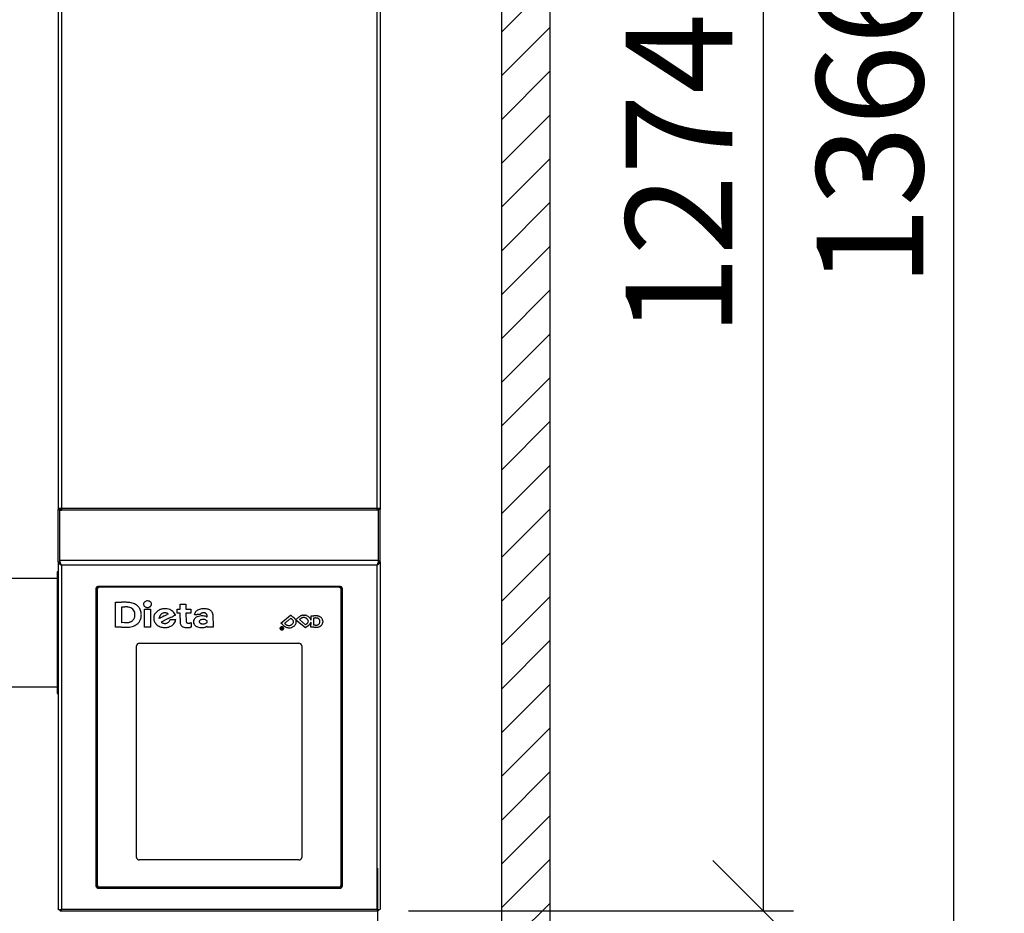
# Model space of a CAD drawing. Units: millimetres. Extents: x 0 to 210, y 0 to 297.
# Drawn here: x 80 to 112, y 143 to 172 of the extents above; entities that cross this region are included whole.
import ezdxf

# ---------------------------------------------------------------- set-up
doc = ezdxf.new("R2010")
doc.units = ezdxf.units.MM
doc.layers.add('DIMENSIONS', color=7, linetype='Continuous')
doc.layers.add('SKETCH', color=7, linetype='Continuous')
doc.styles.add('SLDTEXTSTYLE0', font='TXT', dxfattribs={"width": 0.75})
doc.dimstyles.new('SLDDIMSTYLE0', dxfattribs={"dimtxt": 3.5, "dimasz": 3.302, "dimexe": 0, "dimexo": 0.0625, "dimgap": 0.875, "dimtad": 1, "dimlfac": 25, "dimrnd": 1e-09, "dimzin": 12, "dimdsep": 46, "dimtxsty": 'SLDTEXTSTYLE0', "dimblk1": 'OBLIQUE', "dimblk2": 'OBLIQUE', "dimsah": 1, "dimcen": 0.09, "dimadec": 0, "dimazin": 3, "dimtfac": 1, "dimtofl": 0, "dimtmove": 0, "dimatfit": 3, "dimldrblk": 'OBLIQUE', "dimfxl": 0, "dimfrac": 2, "dimtolj": 1, "dimtzin": 12, "dimarcsym": 0})
doc.dimstyles.new('SLDDIMSTYLE1', dxfattribs={"dimtxt": 3.5, "dimasz": 3.302, "dimexe": 0, "dimexo": 0.0625, "dimgap": 0.875, "dimtad": 1, "dimdec": 0, "dimlfac": 25, "dimrnd": 1e-09, "dimzin": 12, "dimdsep": 46, "dimtxsty": 'SLDTEXTSTYLE0', "dimblk1": 'OBLIQUE', "dimblk2": 'OBLIQUE', "dimsah": 1, "dimcen": 0.09, "dimadec": 0, "dimazin": 3, "dimtfac": 1, "dimtdec": 0, "dimtofl": 0, "dimtmove": 0, "dimatfit": 3, "dimldrblk": 'OBLIQUE', "dimfxl": 0, "dimfrac": 2, "dimtolj": 1, "dimtzin": 12, "dimarcsym": 0})

# ---------------------------------------------------------------- blocks, each defined once
blk = doc.blocks.new('_Oblique')
at = {"color": 0, "linetype": 'ByBlock', "lineweight": -2}
blk.add_line((-0.5, -0.5), (0.5, 0.5), dxfattribs=at)
blk = doc.blocks.new('_D_10')
at = {"layer": 'DIMENSIONS'}
for p, q in [((86.853, 194.081), (105.385, 194.081)), ((104.385, 194.081), (104.385, 143.118)), ((92.75, 143.118), (105.385, 143.118))]:
    blk.add_line(p, q, dxfattribs=at)
at = {"layer": 'DIMENSIONS', "xscale": 3.302, "yscale": 3.302}
for p, rotation in [((104.385, 194.081, -44.804), 90.0000000000004), ((104.385, 143.118, -44.804), 270.0000000000004)]:
    blk.add_blockref('_Oblique', p, dxfattribs=dict(at, rotation=rotation))
at = {"layer": 'DIMENSIONS', "insert": (99.873, 161.965), "char_height": 3.5, "attachment_point": 1, "rotation": 90, "style": 'SLDTEXTSTYLE0'}
blk.add_mtext('1274', dxfattribs=at)
blk = doc.blocks.new('_D_11')
at = {"layer": 'DIMENSIONS'}
for p, q in [((86.853, 194.081), (111.646, 194.081)), ((110.646, 139.431), (110.646, 194.081)), ((63.458, 139.431), (111.646, 139.431))]:
    blk.add_line(p, q, dxfattribs=at)
at = {"layer": 'DIMENSIONS', "xscale": 3.302, "yscale": 3.302}
for p, rotation in [((110.646, 194.081, -44.804), 90.0000000000004), ((110.646, 139.431, -44.804), 270.0000000000004)]:
    blk.add_blockref('_Oblique', p, dxfattribs=dict(at, rotation=rotation))
at = {"layer": 'DIMENSIONS', "insert": (106.135, 163.578), "char_height": 3.5, "attachment_point": 1, "rotation": 90, "style": 'SLDTEXTSTYLE0'}
blk.add_mtext('1366', dxfattribs=at)
blk = doc.blocks.new('_D_15')
at = {"layer": 'DIMENSIONS'}
for p, q in [((91.733, 144.521), (91.733, 118.977)), ((75.333, 124.411), (75.333, 118.977)), ((75.333, 119.977), (91.733, 119.977))]:
    blk.add_line(p, q, dxfattribs=at)
at = {"layer": 'DIMENSIONS', "xscale": 3.302, "yscale": 3.302, "rotation": 180.0000000000004}
blk.add_blockref('_Oblique', (75.333, 119.977, -44.804), dxfattribs=at)
at = {"layer": 'DIMENSIONS', "xscale": 3.302, "yscale": 3.302}
blk.add_blockref('_Oblique', (91.733, 119.977, -44.804), dxfattribs=at)
at = {"layer": 'DIMENSIONS', "insert": (79.357, 124.489), "char_height": 3.5, "attachment_point": 1, "style": 'SLDTEXTSTYLE0'}
blk.add_mtext('410', dxfattribs=at)

msp = doc.modelspace()

# ---------------------------------------------------------------- hatches: boundary and pattern name
at = {"layer": 'SKETCH'}
h = msp.add_hatch(dxfattribs=at)
h.set_pattern_fill('ANSI31', color=256, scale=0.32, style=0)
h.paths.add_polyline_path([(31.7933, 199.6814), (31.7933, 142.30463), (33.3933, 142.30463), (33.3933, 198.0814), (95.7933, 198.0814), (95.7933, 142.30463), (97.3933, 142.30463), (97.3933, 199.6814)], flags=0)

# ---------------------------------------------------------------- linework, layer by layer
at = {"color": 7, "linetype": 'Continuous', "lineweight": 25}
for p, q in [((91.7033, 187.59447), (91.7033, 156.31173)), ((91.8133, 187.65164), (91.8133, 156.31173)), ((81.2533, 186.57746), (81.2533, 156.31173)), ((81.3633, 186.53394), (81.3633, 156.31173)), ((81.3633, 156.31173), (81.2533, 156.31173)), ((81.3033, 156.30773), (81.2533, 156.30773)), ((81.2533, 156.30773), (81.2533, 156.28427)), ((81.2533, 154.56584), (81.2533, 156.28427)), ((81.2533, 156.28427), (81.3033, 156.28427)), ((81.3033, 156.30773), (81.3033, 156.28427)), ((81.3033, 154.61551), (81.3033, 156.28427)), ((81.30613, 154.60911), (81.30613, 156.26258)), ((81.30613, 156.26258), (81.3633, 156.26258)), ((81.3333, 156.26258), (81.3333, 156.31173)), ((91.7033, 156.31173), (81.3633, 156.31173)), ((81.3633, 156.31173), (81.3633, 156.26258)), ((91.7033, 156.26258), (81.3633, 156.26258)), ((91.7033, 156.31173), (91.7033, 156.26258)), ((91.8133, 156.31173), (91.7033, 156.31173)), ((91.76047, 156.26258), (91.7033, 156.26258)), ((91.7333, 156.31173), (91.7333, 156.26258)), ((91.76047, 154.60911), (91.76047, 156.26258)), ((91.7633, 156.30773), (91.8133, 156.30773)), ((91.7633, 156.30773), (91.7633, 156.28427)), ((91.8133, 156.28427), (91.7633, 156.28427)), ((91.7633, 154.61551), (91.7633, 156.28427)), ((91.8133, 156.30773), (91.8133, 156.28427)), ((91.8133, 154.56584), (91.8133, 156.28427)), ((81.2533, 154.56584), (81.3033, 154.56584)), ((81.2533, 154.56584), (81.2533, 143.18098)), ((81.30613, 154.60911), (81.30613, 154.56815)), ((91.76047, 154.60911), (81.30613, 154.60911)), ((81.3633, 154.45591), (81.3633, 143.16472)), ((91.7033, 154.45591), (81.3633, 154.45591)), ((91.7033, 154.45591), (91.7033, 143.16472)), ((91.73692, 154.51805), (91.7369, 154.51813)), ((91.76047, 154.60911), (91.76047, 154.56815)), ((91.8133, 154.56584), (91.7633, 154.56584)), ((91.8133, 154.56584), (91.8133, 143.18098)), ((81.2533, 154.2414), (81.2133, 154.2414)), ((81.2133, 154.2414), (81.2133, 150.2414)), ((81.2133, 154.0194), (79.1333, 154.0194)), ((82.4877, 153.68067), (82.4877, 143.93997)), ((82.49333, 153.70479), (82.49341, 153.70795)), ((82.49333, 143.97326), (82.49333, 153.70479)), ((82.49333, 153.70479), (82.49377, 153.67611)), ((82.49377, 153.67611), (82.49377, 143.94458)), ((82.5129, 153.67611), (82.5129, 143.94458)), ((82.5136, 153.68477), (82.5136, 143.99047)), ((82.53333, 153.66431), (82.53333, 153.70561)), ((82.53333, 153.66431), (82.53333, 143.96555)), ((90.4789, 153.76258), (82.5877, 153.76258)), ((90.47333, 153.75767), (82.59333, 153.75767)), ((90.47333, 153.742), (82.59333, 153.742)), ((90.45333, 153.72985), (82.61333, 153.72985)), ((90.53333, 153.70561), (90.53333, 153.66431)), ((90.53333, 143.96555), (90.53333, 153.66431)), ((90.55307, 143.99047), (90.55307, 153.68477)), ((90.55377, 143.94458), (90.55377, 153.67611)), ((90.57333, 153.70479), (90.5729, 153.67611)), ((90.5729, 143.94458), (90.5729, 153.67611)), ((90.57327, 153.70776), (90.57333, 153.70479)), ((90.57333, 153.70479), (90.57333, 143.97326)), ((90.5789, 143.93997), (90.5789, 153.68067)), ((83.13333, 153.23835), (83.32944, 153.23834)), ((83.13333, 152.4192), (83.13333, 153.23835)), ((85.24889, 153.17828), (85.44444, 153.17828)), ((85.24889, 153.01627), (85.24889, 153.17828)), ((85.44444, 153.17828), (85.44444, 153.01627)), ((83.34222, 153.08757), (83.43722, 153.08678)), ((83.34222, 152.5698), (83.34222, 153.08757)), ((84.08444, 153.01627), (84.28222, 153.01627)), ((84.08444, 152.4192), (84.08444, 153.01627)), ((84.28222, 153.01627), (84.28222, 152.4192)), ((84.86391, 152.85362), (84.82544, 152.83484)), ((85.15111, 153.01627), (85.24889, 153.01627)), ((85.15111, 152.88157), (85.15111, 153.01627)), ((85.24873, 152.88157), (85.15111, 152.88157)), ((85.24948, 152.71819), (85.24873, 152.88157)), ((85.44429, 152.88157), (85.44556, 152.60215)), ((85.60444, 152.88157), (85.44429, 152.88157)), ((85.44444, 153.01627), (85.60444, 153.01627)), ((85.60444, 153.01627), (85.60444, 152.88157)), ((85.91241, 152.83788), (85.81494, 152.83788)), ((85.91814, 152.84744), (85.91241, 152.83788)), ((86.32865, 152.84243), (86.33111, 152.4192)), ((83.42833, 152.57081), (83.34222, 152.5698)), ((84.56599, 152.71019), (84.56751, 152.72943)), ((84.58244, 152.71813), (84.56599, 152.71019)), ((84.63306, 152.74239), (84.59384, 152.7236)), ((84.86052, 152.70301), (84.6266, 152.59122)), ((84.6266, 152.59122), (84.63719, 152.58349)), ((84.6796, 152.76468), (84.63306, 152.74239)), ((84.73167, 152.7896), (84.6796, 152.76468)), ((84.86052, 152.70301), (84.9504, 152.74601)), ((84.92453, 152.66131), (84.93044, 152.67678)), ((84.93044, 152.67678), (85.11577, 152.67773)), ((85.09479, 152.81537), (85.02653, 152.78255)), ((85.11577, 152.67773), (85.11436, 152.67088)), ((85.44556, 152.60215), (85.45051, 152.59213)), ((85.60272, 152.5705), (85.61561, 152.57582)), ((85.61561, 152.57582), (85.61444, 152.42566)), ((86.12278, 152.76664), (86.13556, 152.76137)), ((86.13556, 152.76137), (86.13556, 152.78923)), ((88.55425, 152.55444), (88.87798, 152.81763)), ((88.61009, 152.50789), (88.55425, 152.55444)), ((88.68227, 152.54723), (88.71207, 152.57158)), ((88.68278, 152.54556), (88.70883, 152.52459)), ((88.7841, 152.63026), (88.88611, 152.71315)), ((88.87798, 152.81763), (88.88007, 152.81762)), ((88.88007, 152.81762), (88.94387, 152.76477)), ((88.88611, 152.71315), (88.91148, 152.69226)), ((89.04441, 152.66731), (89.06314, 152.68228)), ((89.05056, 152.65591), (89.05492, 152.64513)), ((89.36314, 152.39783), (89.05056, 152.65591)), ((89.16824, 152.66988), (89.19559, 152.6918)), ((89.37124, 152.50221), (89.16824, 152.66988)), ((89.28669, 152.815), (89.34363, 152.81475)), ((89.40038, 152.52606), (89.37124, 152.50221)), ((89.5468, 152.58616), (89.54386, 152.57826)), ((89.5452, 152.66204), (89.54713, 152.65607)), ((89.5461, 152.4192), (89.5468, 152.58616)), ((89.54713, 152.65607), (89.54793, 152.7938)), ((89.54793, 152.7938), (89.63911, 152.7935)), ((89.64194, 152.48791), (89.64309, 152.72459)), ((89.64309, 152.72459), (89.68348, 152.72406)), ((89.93264, 152.63525), (89.93333, 152.5824)), ((83.32865, 152.4192), (83.13333, 152.4192)), ((84.28222, 152.4192), (84.08444, 152.4192)), ((85.61444, 152.42566), (85.59667, 152.42073)), ((86.13556, 152.44851), (86.12833, 152.44407)), ((86.13556, 152.4192), (86.13556, 152.44851)), ((86.33111, 152.4192), (86.13556, 152.4192)), ((88.55739, 152.38985), (88.55744, 152.40171)), ((88.55744, 152.40171), (88.62348, 152.4015)), ((88.5716, 152.38918), (88.58278, 152.38915)), ((88.5716, 152.38523), (88.5716, 152.38918)), ((88.58278, 152.38915), (88.58276, 152.38421)), ((88.60967, 152.3789), (88.62333, 152.37161)), ((88.62342, 152.38901), (88.6097, 152.38906)), ((88.62333, 152.37161), (88.6233, 152.3645)), ((88.62348, 152.4015), (88.62342, 152.38901)), ((89.42775, 152.45047), (89.36314, 152.39783)), ((89.64135, 152.4192), (89.5461, 152.4192)), ((89.68487, 152.48814), (89.64194, 152.48791)), ((83.92133, 151.89429), (89.14533, 151.89429)), ((83.82133, 144.86728), (83.82133, 151.81237)), ((89.24533, 151.81237), (89.24533, 144.86728)), ((79.15012, 150.4634), (81.2133, 150.4634)), ((81.2133, 150.2414), (81.2533, 150.2414)), ((89.14533, 144.78536), (83.92133, 144.78536)), ((82.49333, 143.97326), (82.49377, 143.94458)), ((82.5136, 143.99047), (82.5129, 143.94458)), ((82.5877, 143.85805), (90.4789, 143.85805)), ((82.59333, 143.87869), (90.47333, 143.87869)), ((82.59333, 143.86302), (90.47333, 143.86302)), ((82.61333, 143.90002), (90.45333, 143.90002)), ((90.55307, 143.99047), (90.55377, 143.94458)), ((90.57333, 143.97326), (90.5729, 143.94458)), ((91.7033, 143.16472), (81.3633, 143.16472)), ((81.31608, 143.11781), (91.74993, 143.11781))]:
    msp.add_line(p, q, dxfattribs=at)
at = {"color": 8, "linetype": 'Continuous', "lineweight": 25}
for p, q in [((82.59333, 153.76258), (82.59333, 153.75767)), ((82.61333, 153.742), (82.61333, 153.72985)), ((90.45333, 153.72985), (90.45333, 153.742)), ((90.47333, 153.76258), (90.47333, 153.75767)), ((82.5877, 143.86316), (82.5877, 143.85805)), ((82.59333, 143.9021), (82.59333, 143.87869)), ((90.47333, 143.9021), (90.47333, 143.87869)), ((90.4789, 143.85805), (90.4789, 143.86315))]:
    msp.add_line(p, q, dxfattribs=at)
at = {"color": 7, "linetype": 'Continuous', "lineweight": 25, "flags": 128}
for points in [[(82.53333, 153.70561), (82.53487, 153.7184), (82.53597, 153.7223)], [(90.5307, 153.7223), (90.5318, 153.7184), (90.53333, 153.70561)], [(82.4877, 143.96864), (82.48962, 143.95266), (82.49391, 143.94021)], [(90.57277, 143.9404), (90.57698, 143.95266), (90.5789, 143.96864)]]:
    msp.add_lwpolyline(points, dxfattribs=at)
at = {"color": 7, "linetype": 'Continuous', "lineweight": 25}
for centre, radius, start, end in [((82.57947, 153.67063), 0.09232, 84.888926, 173.756454), ((82.58514, 153.66611), 0.09192, 84.888926, 173.756454), ((82.58672, 153.66803), 0.07426, 84.888926, 173.756454), ((82.60675, 153.65628), 0.07386, 84.888926, 173.756454), ((90.45991, 153.65628), 0.07386, 6.243546, 95.111074), ((90.48152, 153.66611), 0.09192, 6.243546, 95.111074), ((90.47995, 153.66803), 0.07426, 6.243546, 95.111074), ((90.48712, 153.67063), 0.09232, 6.243546, 95.111074), ((83.32485, 106.80185), 46.43648, 89.868363, 89.994334), ((83.41686, 146.84681), 6.39142, 89.324532, 89.868416), ((83.46015, 150.51803), 2.71995, 88.486025, 89.3246), ((83.52146, 152.8375), 0.39966, 85.033026, 88.487312), ((83.49461, 152.52685), 0.71147, 78.169732, 85.044675), ((83.52928, 152.69142), 0.54329, 69.802522, 78.190451), ((83.55453, 152.7596), 0.47059, 60.684793, 69.822242), ((83.58023, 152.8051), 0.41833, 50.797842, 60.702376), ((84.13404, 153.1759), 0.08246, 165.544546, 189.569577), ((84.14608, 153.17829), 0.09473, 189.780803, 211.535612), ((84.15466, 153.17005), 0.10389, 140.554259, 165.258691), ((84.16792, 153.15898), 0.12116, 118.093471, 140.494844), ((84.17971, 153.13773), 0.14547, 98.455362, 118.24787), ((84.18266, 153.12163), 0.16182, 80.272368, 98.64953), ((84.18572, 153.13845), 0.14473, 66.284066, 80.343395), ((84.18863, 153.1448), 0.13775, 51.883192, 66.329089), ((84.20081, 153.16021), 0.1181, 35.899724, 51.916582), ((84.21955, 153.17377), 0.09497, 17.271924, 35.898646), ((84.25431, 153.1643), 0.05758, 336.22987, 349.866417), ((84.25162, 153.18392), 0.06133, 4.068405, 17.118493), ((84.17402, 153.1785), 0.13912, 349.928379, 356.962513), ((84.17395, 153.17849), 0.13919, 356.969375, 4.030784), ((83.31001, 137.82199), 15.26532, 89.309042, 89.522509), ((83.4828, 152.14986), 0.9364, 87.674536, 89.309123), ((83.50912, 152.79778), 0.28795, 84.213041, 87.676028), ((83.51795, 152.88479), 0.20049, 79.678517, 84.216838), ((83.49218, 152.73963), 0.34793, 65.249466, 79.785293), ((83.54219, 152.8464), 0.23003, 45.849648, 65.427791), ((83.5594, 152.86413), 0.20531, 24.55028, 45.849553), ((83.48177, 152.82992), 0.29015, 8.069021, 24.325859), ((83.58628, 152.84502), 0.18455, 0.726564, 7.981188), ((83.16566, 152.83974), 0.6052, 357.727582, 0.721699), ((83.60391, 152.83413), 0.38086, 40.74084, 50.797577), ((83.63283, 152.85904), 0.3427, 29.947578, 40.741488), ((83.62837, 152.8566), 0.34778, 19.098619, 29.928419), ((83.52024, 152.81947), 0.46211, 10.350722, 19.062027), ((83.76253, 152.86378), 0.2158, 2.475157, 10.336064), ((82.94828, 152.82874), 1.0308, 0.003256, 2.466799), ((82.9484, 152.82874), 1.03068, 357.538805, 0.002911), ((84.16134, 153.18779), 0.1127, 211.599081, 230.981978), ((84.17134, 153.20002), 0.1285, 230.951265, 248.789532), ((84.18557, 153.23476), 0.16603, 248.547898, 251.524357), ((84.21012, 153.3082), 0.24347, 251.52165, 253.759311), ((84.20605, 153.29423), 0.22892, 253.759144, 256.005182), ((84.16937, 153.14711), 0.0773, 256.01349, 261.067496), ((84.17554, 153.18641), 0.11708, 261.070486, 268.787583), ((84.17836, 153.31755), 0.24825, 268.777826, 273.179325), ((84.17852, 153.31478), 0.24547, 273.176786, 277.600641), ((84.1967, 153.1789), 0.10839, 277.57942, 285.714254), ((84.18952, 153.20496), 0.13541, 285.652718, 297.511259), ((84.18981, 153.20447), 0.13484, 297.497912, 309.286425), ((84.19852, 153.19386), 0.12111, 309.272779, 321.97608), ((84.21282, 153.18268), 0.10296, 321.973884, 336.174504), ((84.65399, 152.72081), 0.26878, 152.187439, 164.916576), ((84.67208, 152.71115), 0.28929, 140.081184, 152.166561), ((84.70765, 152.68143), 0.33564, 129.176094, 140.086267), ((84.74121, 152.64071), 0.3884, 121.202215, 129.220486), ((84.73178, 152.65626), 0.37022, 112.83223, 121.200279), ((84.74114, 152.63424), 0.39414, 104.825988, 112.843908), ((84.70481, 152.74779), 0.12505, 135.128598, 143.759357), ((84.74217, 152.71047), 0.17786, 125.015173, 135.099359), ((84.75304, 152.69502), 0.19674, 115.600023, 125.026948), ((84.75788, 152.57149), 0.45909, 97.662803, 104.842099), ((84.75709, 152.68667), 0.20603, 106.528207, 115.613384), ((84.72589, 152.80962), 0.21882, 90.921919, 97.673633), ((84.75253, 152.70218), 0.18986, 96.830272, 106.538909), ((84.73878, 152.01484), 1.0137, 88.762484, 90.927975), ((84.76379, 152.60955), 0.28317, 94.541144, 96.86481), ((84.74998, 152.78346), 0.10871, 89.789165, 94.539999), ((84.74994, 152.77217), 0.12, 85.324782, 89.792121), ((84.72713, 152.49336), 0.39974, 83.500815, 85.32331), ((84.73885, 152.01771), 1.01083, 86.589221, 88.762838), ((84.75247, 152.71562), 0.17604, 78.603441, 83.507473), ((80.45062, 161.79994), 9.97557, 295.738024, 296.011644), ((84.73796, 152.64365), 0.24946, 74.831463, 78.60164), ((84.78567, 152.80268), 0.22446, 79.961648, 86.598545), ((84.74157, 152.65695), 0.23568, 70.955026, 74.833111), ((84.77673, 152.75869), 0.12804, 64.86693, 70.971391), ((84.7514, 152.60651), 0.42361, 68.02704, 80.021986), ((84.75873, 152.72043), 0.17033, 61.090777, 64.851192), ((84.684, 152.5852), 0.32483, 58.769638, 61.083854), ((84.42083, 152.15127), 0.83232, 57.881841, 58.765847), ((84.86226, 152.85432), 0.00218, 1.952719, 60.184117), ((84.86356, 152.85443), 0.000882, 293.124626, 357.395367), ((84.76797, 152.6468), 0.38005, 55.167687, 68.070609), ((84.79301, 152.6825), 0.33644, 41.168892, 55.195849), ((84.81353, 152.70053), 0.30912, 26.381488, 41.156248), ((84.73281, 152.66172), 0.39868, 24.678883, 26.224277), ((85.04911, 152.80704), 0.05059, 17.639689, 24.70327), ((85.72014, 152.84071), 0.00161, 167.076847, 271.513433), ((85.6888, 152.8513), 0.03148, 341.026751, 344.173521), ((85.57953, 152.88227), 0.14505, 344.177171, 345.189409), ((85.56379, 152.88643), 0.16134, 345.189424, 346.201897), ((85.7383, 153.03025), 0.192, 264.585183, 268.108264), ((85.58544, 152.88111), 0.13905, 346.201826, 347.333268), ((85.80565, 152.83159), 0.08667, 159.687257, 167.31141), ((85.94568, 152.77983), 0.23595, 156.086393, 159.704761), ((85.96651, 152.77059), 0.25874, 152.582374, 156.086117), ((85.75612, 153.56927), 0.73132, 268.106837, 269.865789), ((85.89842, 152.80589), 0.18204, 148.004192, 152.575819), ((85.92615, 152.78784), 0.21513, 133.061202, 147.841052), ((85.81496, 178.67663), 25.83875, 269.865722, 269.999953), ((85.96123, 152.75052), 0.26635, 120.353864, 133.092357), ((85.98927, 152.70304), 0.32149, 109.048596, 120.390808), ((86.01756, 152.62205), 0.40727, 99.530553, 109.091823), ((85.98231, 152.80874), 0.07493, 134.924409, 148.91133), ((85.99414, 152.79693), 0.09166, 122.790741, 134.947567), ((86.00267, 152.78379), 0.10732, 111.811512, 122.817748), ((85.993, 152.76928), 0.25801, 93.803243, 99.564027), ((86.00952, 152.76687), 0.12558, 101.992037, 111.84465), ((86.04024, 152.0603), 0.96857, 91.655274, 93.810204), ((85.99879, 152.81763), 0.07369, 96.776942, 102.034156), ((86.01711, 152.66371), 0.2287, 94.522305, 96.784667), ((86.01971, 152.63088), 0.26163, 92.349068, 94.52269), ((86.01866, 152.65659), 0.2359, 89.999815, 92.349375), ((86.04032, 152.05766), 0.97121, 89.481139, 91.655551), ((86.01868, 152.66177), 0.23072, 83.1113, 90.004851), ((86.03019, 152.7564), 0.13539, 72.894408, 83.144676), ((86.04625, 152.71093), 0.31791, 84.485213, 89.483472), ((86.03869, 152.78374), 0.10677, 61.14363, 72.940036), ((86.02813, 152.52197), 0.50774, 77.007264, 84.499092), ((86.04334, 152.79207), 0.09723, 48.6377, 61.170961), ((86.03892, 152.78715), 0.10384, 37.371429, 48.603593), ((86.07476, 152.81441), 0.05881, 20.43699, 37.45834), ((86.05847, 152.80849), 0.07614, 5.706564, 20.32781), ((86.06673, 152.68826), 0.33702, 66.902353, 77.045116), ((86.09554, 152.75533), 0.26403, 55.236667, 66.943916), ((86.12994, 152.80457), 0.20397, 41.235012, 55.289696), ((86.16558, 152.83619), 0.15632, 31.860312, 41.1267), ((86.09335, 152.79149), 0.24126, 25.166298, 31.82302), ((86.09388, 152.79176), 0.24068, 18.418442, 25.161855), ((86.15308, 152.81146), 0.17828, 10.003714, 18.421369), ((83.36933, 157.60056), 5.0301, 270.672154, 271.377399), ((83.47521, 153.19752), 0.62578, 271.376318, 274.64981), ((83.50167, 152.87255), 0.29974, 274.644412, 279.852059), ((83.48851, 152.94832), 0.37665, 279.851863, 284.23277), ((83.48962, 152.9441), 0.37228, 284.227262, 289.278662), ((83.52509, 152.84287), 0.26502, 289.264671, 295.75795), ((83.53836, 152.81544), 0.23455, 295.749593, 302.739145), ((83.53543, 152.82001), 0.23997, 302.739976, 309.570803), ((83.54691, 152.80634), 0.22212, 309.533192, 319.15644), ((83.55139, 152.80243), 0.21618, 319.163957, 328.907613), ((83.54769, 152.8046), 0.22046, 328.921455, 338.674048), ((83.49573, 152.82474), 0.27619, 338.701338, 346.899665), ((83.57011, 152.87204), 0.44027, 295.759276, 306.408753), ((83.60417, 152.79947), 0.16485, 346.911455, 354.74569), ((83.16424, 152.8398), 0.60663, 354.757653, 357.72705), ((83.62039, 152.80421), 0.35584, 306.375831, 318.747449), ((83.60586, 152.8162), 0.37467, 318.833918, 326.684766), ((83.62374, 152.80442), 0.35326, 326.688414, 334.846116), ((83.61469, 152.8086), 0.36322, 334.855715, 342.95769), ((83.51699, 152.83842), 0.46537, 342.973888, 349.681121), ((83.76192, 152.79381), 0.21641, 349.684408, 357.53042), ((84.66026, 152.71785), 0.27547, 177.181644, 185.342847), ((84.66765, 152.71734), 0.28287, 164.958082, 177.15254), ((84.64109, 152.71611), 0.25622, 185.355655, 193.982485), ((84.64849, 152.718), 0.26386, 193.993384, 202.445924), ((84.67883, 152.73056), 0.29669, 202.449546, 210.223303), ((84.69447, 152.73957), 0.31474, 210.207224, 215.638402), ((84.66175, 152.71615), 0.27451, 215.646273, 221.690616), ((84.68138, 152.73363), 0.30078, 221.689355, 227.399504), ((84.76706, 152.82669), 0.42728, 227.388949, 231.796924), ((84.69899, 152.71905), 0.13189, 171.701428, 175.485169), ((84.8209, 152.70127), 0.25509, 169.391813, 171.702726), ((84.81986, 152.70146), 0.25403, 167.086691, 169.39167), ((84.68967, 152.73131), 0.12046, 163.051259, 167.082475), ((84.69257, 152.73035), 0.12351, 154.349997, 163.020326), ((84.79452, 152.68149), 0.23657, 149.02, 154.370931), ((86.68019, 148.36889), 4.8287, 115.599143, 115.749213), ((84.80028, 152.67803), 0.2433, 143.800642, 149.018817), ((84.73072, 152.71163), 0.15864, 233.873723, 239.775642), ((84.76755, 152.77474), 0.23172, 239.762568, 244.224389), ((84.77134, 152.78257), 0.24042, 244.222731, 248.572445), ((84.74815, 152.72352), 0.17697, 248.578126, 254.068625), ((84.74377, 152.70828), 0.16112, 254.077645, 261.77397), ((84.75205, 152.76513), 0.21857, 261.758464, 267.89534), ((76.26668, 170.47879), 19.61029, 295.57298, 295.737997), ((84.75212, 152.76649), 0.21993, 267.888644, 274.000855), ((84.75603, 152.71121), 0.16452, 273.988331, 281.577768), ((84.75056, 152.73941), 0.19324, 281.487343, 295.36295), ((84.75188, 152.73686), 0.19037, 295.332617, 309.22412), ((84.76124, 152.72547), 0.17562, 309.210587, 324.006858), ((84.76482, 152.72272), 0.17111, 324.046268, 338.967794), ((60.49903, 203.79293), 56.60086, 295.594333, 295.679804), ((84.79678, 152.75292), 0.33205, 304.911793, 318.727929), ((84.82294, 152.72993), 0.29722, 318.731642, 333.667562), ((84.81729, 152.73237), 0.30336, 333.727264, 348.306211), ((85.08837, 152.82877), 0.01486, 295.595133, 306.259076), ((85.09597, 152.81854), 0.00211, 304.169999, 3.510433), ((85.08077, 152.8171), 0.01738, 5.187586, 17.663474), ((144.1753, 152.98956), 58.92644, 180.2638594, 180.3659785), ((86.84805, 152.62338), 1.59802, 180.365959, 181.743428), ((85.57561, 152.58465), 0.32499, 181.744434, 185.499641), ((85.32588, 152.56065), 0.07411, 185.529739, 196.797753), ((85.45218, 152.59887), 0.20607, 196.824161, 208.066548), ((85.51317, 152.62323), 0.06995, 206.392083, 215.828006), ((85.49461, 152.60991), 0.0471, 215.903632, 228.700796), ((85.49866, 152.6145), 0.05323, 228.688423, 240.476998), ((85.51947, 152.651), 0.09524, 240.406558, 248.090967), ((85.54518, 152.71466), 0.16389, 248.055882, 251.68593), ((85.50599, 152.59636), 0.03928, 251.732347, 262.252276), ((85.51049, 152.62909), 0.07231, 262.214839, 269.097894), ((85.52767, 153.71211), 1.15547, 269.091534, 270.003391), ((85.52772, 152.89197), 0.33533, 270.002582, 273.752072), ((85.53964, 152.71065), 0.15362, 273.742654, 280.458014), ((85.54249, 152.69538), 0.13808, 280.44711, 287.615304), ((85.5136, 152.7862), 0.23339, 287.627031, 292.449875), ((86.4026, 152.60444), 0.71239, 179.037702, 180.403842), ((86.39056, 152.60435), 0.70034, 180.403898, 181.811002), ((85.80934, 152.6144), 0.11904, 173.90457, 179.035621), ((85.80629, 152.58588), 0.11578, 181.813605, 187.139733), ((85.76415, 152.61921), 0.0736, 166.950211, 173.896616), ((85.76702, 152.58098), 0.07621, 187.147985, 194.100298), ((85.82208, 152.6058), 0.13306, 162.489189, 166.955197), ((85.8536, 152.6027), 0.16547, 194.092613, 197.992263), ((85.84845, 152.59652), 0.161, 139.209299, 162.163748), ((85.85659, 152.60436), 0.16883, 198.212513, 217.478006), ((85.88946, 152.56133), 0.21504, 120.480192, 139.250352), ((85.93158, 152.49097), 0.29705, 105.206779, 120.597121), ((85.97339, 152.3404), 0.45331, 94.021042, 105.314082), ((85.9256, 152.60347), 0.04721, 161.610275, 194.256221), ((85.93124, 152.60487), 0.05302, 194.230721, 199.146177), ((85.93616, 152.59952), 0.05847, 133.085913, 161.205894), ((85.96277, 152.61581), 0.08639, 199.14178, 202.557896), ((85.96031, 152.6148), 0.08374, 202.558563, 205.961987), ((85.91512, 152.59281), 0.03348, 205.985518, 212.754255), ((85.94006, 152.60956), 0.06352, 213.288429, 238.710352), ((85.96169, 152.57268), 0.09552, 112.579194, 133.277402), ((85.97898, 152.67189), 0.137, 238.340915, 252.865517), ((85.99432, 152.49617), 0.1787, 99.716685, 112.81921), ((85.99707, 152.72958), 0.19746, 252.781141, 264.618099), ((85.9687, 152.41059), 0.38297, 87.215048, 94.057835), ((86.00524, 152.43393), 0.24188, 88.334269, 99.778259), ((86.00551, 152.81683), 0.28512, 264.573435, 273.583143), ((85.96163, 152.2644), 0.52932, 81.853977, 87.220128), ((86.00559, 152.43947), 0.23633, 76.742379, 88.379043), ((86.00942, 152.75562), 0.22378, 273.56555, 281.943043), ((85.96612, 152.29541), 0.49799, 76.332719, 81.858773), ((86.0145, 152.73193), 0.19955, 281.92155, 291.017159), ((86.01642, 152.48456), 0.18997, 63.67273, 76.802924), ((86.0201, 152.5168), 0.27011, 67.657951, 76.36329), ((86.03012, 152.69151), 0.15622, 290.986247, 301.353452), ((86.05933, 152.57025), 0.09414, 42.030699, 63.951247), ((86.07475, 152.61875), 0.07087, 301.150485, 319.666048), ((86.09, 152.6055), 0.05067, 319.926545, 327.641404), ((86.10153, 152.6086), 0.03711, 32.204301, 41.666988), ((86.12092, 152.58595), 0.01408, 327.466106, 347.334978), ((86.12169, 152.62126), 0.0133, 12.176762, 32.36019), ((85.86287, 152.78922), 0.27268, 0.001786, 5.648353), ((86.10386, 152.58969), 0.03155, 347.505804, 358.796449), ((86.10256, 152.61724), 0.03286, 1.181161, 12.000079), ((85.43011, 152.60357), 0.70545, 359.999989, 1.165225), ((85.43281, 152.60357), 0.70274, 358.814548, 359.999926), ((97.70874, 163.42217), 14.20939, 230.18384, 230.384597), ((88.68254, 152.54688), 0.00044, 127.619131, 178.402124), ((88.68382, 152.54692), 0.00172, 181.082364, 232.854154), ((91.97101, 156.58257), 5.20663, 231.204451, 231.538743), ((103.99673, 133.87021), 24.15289, 129.158398, 129.259206), ((88.802, 152.59312), 0.11169, 231.563289, 236.864088), ((118.8539, 115.62648), 47.68094, 129.097794, 129.158379), ((88.77912, 152.69348), 0.22788, 300.652837, 307.151853), ((88.14316, 151.75869), 1.20908, 49.917045, 50.545687), ((88.78383, 152.68727), 0.22008, 307.149787, 313.855255), ((88.26974, 151.9091), 1.0125, 49.199476, 49.917146), ((88.31748, 151.96441), 0.93943, 48.543977, 49.199341), ((88.82707, 152.64235), 0.15773, 313.834182, 322.386329), ((88.88825, 152.61052), 0.07731, 44.480853, 48.557915), ((88.86039, 152.58255), 0.1168, 27.470361, 44.694392), ((84.80093, 147.7629), 6.49483, 50.079505, 50.365781), ((88.8665, 152.61235), 0.10819, 322.228425, 340.36455), ((88.8952, 152.60064), 0.07756, 4.325151, 27.474422), ((88.89761, 152.60116), 0.07513, 340.433261, 4.073657), ((86.32655, 149.58619), 4.11745, 49.676937, 50.079596), ((85.1883, 148.24511), 5.87646, 49.439297, 49.676861), ((88.8338, 152.65517), 0.24953, 311.782023, 324.627845), ((88.96337, 152.65563), 0.07096, 43.895879, 49.465958), ((88.87671, 152.57234), 0.19115, 40.947146, 43.875919), ((88.75402, 152.46592), 0.35357, 39.097888, 40.942642), ((88.76763, 152.47698), 0.33602, 37.231296, 39.097825), ((88.94598, 152.61248), 0.11204, 33.01709, 37.242051), ((88.90893, 152.60206), 0.15752, 324.563657, 342.503547), ((89.45682, 152.94431), 0.49711, 213.003691, 213.315463), ((89.28345, 152.83035), 0.28964, 213.315524, 213.782871), ((89.56398, 153.01803), 0.62716, 213.782742, 213.968116), ((89.04561, 152.66881), 0.00213, 214.052956, 224.291411), ((89.04426, 152.6675), 0.000247, 226.683678, 307.458578), ((88.92669, 152.59289), 0.13847, 2.896804, 22.164509), ((88.93488, 152.59365), 0.13025, 342.598139, 2.747165), ((84.86236, 157.9347), 6.72565, 308.652063, 308.87857), ((80.72247, 163.06924), 13.32127, 308.878614, 309.014422), ((93.40296, 147.41819), 6.82197, 128.743578, 129.014393), ((91.82848, 149.3804), 4.30616, 128.361156, 128.743543), ((93.14428, 147.71797), 6.42631, 128.14471, 128.361261), ((89.21967, 152.71513), 0.07225, 122.785091, 128.119739), ((89.32312, 152.55445), 0.26335, 116.515622, 122.776629), ((90.13784, 151.51624), 1.50658, 127.824383, 128.713657), ((89.32279, 152.55513), 0.26259, 110.212506, 116.517665), ((89.38329, 152.48809), 0.2762, 124.689818, 127.816531), ((89.31194, 152.59113), 0.15086, 120.188281, 124.680924), ((89.32223, 152.55671), 0.26092, 103.943398, 110.216937), ((89.31179, 152.5914), 0.15056, 115.672496, 120.18869), ((89.30748, 152.59963), 0.14127, 100.752582, 115.545669), ((89.31516, 152.58523), 0.23153, 97.063043, 103.946126), ((89.30566, 152.61021), 0.13054, 85.051676, 100.831056), ((89.30514, 152.60136), 0.1394, 69.90412, 85.152997), ((89.31479, 152.59217), 0.22444, 78.042497, 82.616692), ((89.28868, 152.55645), 0.18723, 57.770136, 69.897235), ((89.3036, 152.53936), 0.27843, 74.157125, 78.041933), ((89.30544, 152.54582), 0.2717, 70.209207, 74.15873), ((89.29894, 152.57332), 0.16749, 54.211609, 57.661807), ((89.25436, 152.5115), 0.24371, 51.609063, 54.207135), ((89.32695, 152.60552), 0.20825, 65.408003, 70.215514), ((88.63884, 153.45628), 1.20218, 309.306252, 310.555026), ((89.25652, 152.51423), 0.24022, 48.977009, 51.609127), ((89.29455, 152.53393), 0.28683, 55.210637, 65.475113), ((89.30476, 152.56966), 0.16674, 45.529607, 48.981223), ((89.2918, 152.69334), 0.19798, 310.537069, 315.268017), ((89.30347, 152.56785), 0.16894, 32.970514, 45.648553), ((89.3625, 152.62336), 0.0985, 315.243948, 322.521308), ((89.36041, 152.62494), 0.10112, 322.527993, 329.623106), ((89.3696, 152.61056), 0.09022, 12.999566, 33.069424), ((89.37374, 152.61744), 0.08583, 329.44737, 349.714491), ((89.38709, 152.6148), 0.07222, 349.884307, 12.844738), ((89.29904, 152.54036), 0.27899, 44.825402, 55.214217), ((86.47027, 156.08037), 4.68224, 309.934523, 310.231579), ((89.44287, 152.56676), 0.07987, 310.205581, 315.710108), ((89.32886, 152.56994), 0.23698, 33.35833, 44.835372), ((89.31371, 152.69263), 0.26021, 315.730381, 318.460957), ((89.35987, 152.65174), 0.19855, 318.458201, 321.794219), ((89.36929, 152.64433), 0.18656, 321.794065, 325.257581), ((89.35213, 152.65622), 0.20744, 325.259514, 328.450194), ((89.39439, 152.61295), 0.1586, 18.030446, 33.397053), ((89.22427, 152.73469), 0.35746, 328.455814, 330.04688), ((89.44103, 152.6098), 0.10729, 330.038832, 333.932111), ((89.44392, 152.60838), 0.10408, 333.932765, 337.905533), ((89.23306, 152.69393), 0.33163, 337.912922, 339.585946), ((89.58022, 134.83019), 17.96341, 89.606014, 89.81215), ((89.65027, 150.16647), 2.55781, 88.610152, 89.256072), ((89.6977, 151.9151), 0.8781, 87.756284, 89.60612), ((89.70602, 152.46414), 0.25946, 85.14357, 88.611383), ((89.71757, 152.59991), 0.1232, 79.533123, 85.150137), ((89.72173, 152.52807), 0.26466, 83.689624, 87.75846), ((89.70349, 152.52377), 0.20063, 75.638055, 79.530001), ((89.72176, 152.52824), 0.26448, 79.624502, 83.691532), ((89.71536, 152.57003), 0.15287, 70.413785, 75.646333), ((89.72264, 152.61672), 0.12698, 284.939974, 301.257996), ((89.7272, 152.60323), 0.11762, 64.080106, 70.425399), ((89.72147, 152.52658), 0.26617, 75.252448, 79.627438), ((89.73071, 152.61044), 0.1096, 57.444079, 64.085995), ((89.73543, 152.59597), 0.10261, 301.161435, 320.041321), ((89.71352, 152.49638), 0.2974, 71.235392, 75.252605), ((89.72343, 152.59904), 0.12313, 51.384274, 57.438762), ((89.74075, 152.62026), 0.09574, 35.705271, 51.561703), ((89.72224, 152.52203), 0.2703, 67.02017, 71.237703), ((89.73909, 152.59279), 0.09776, 320.090963, 339.871563), ((89.73462, 152.61601), 0.1032, 20.8167, 35.63445), ((89.76444, 152.62142), 0.16232, 60.879859, 67.036613), ((89.70771, 152.60387), 0.13104, 340.044382, 355.785139), ((89.72406, 152.61213), 0.11445, 6.574427, 20.752693), ((89.67214, 152.60631), 0.16669, 355.849586, 6.520295), ((89.7499, 152.59463), 0.19281, 48.572297, 60.979263), ((89.7658, 152.61258), 0.16883, 35.03081, 48.58719), ((89.77878, 152.59009), 0.15279, 324.734695, 334.842475), ((89.77313, 152.61779), 0.15984, 20.81985, 35.007998), ((89.76681, 152.59565), 0.16598, 334.863267, 344.606332), ((89.75055, 152.60943), 0.18391, 8.070232, 20.756027), ((89.67546, 152.62066), 0.2607, 344.635789, 351.560094), ((83.32866, 194.0935), 41.6743, 269.999987, 270.17383), ((83.44672, 155.18195), 2.76256, 270.173816, 271.434386), ((83.49404, 153.2923), 0.87233, 271.433854, 274.043586), ((83.51515, 152.99398), 0.57326, 274.041815, 277.614535), ((83.51007, 153.03403), 0.61363, 277.589157, 286.114716), ((83.53814, 152.93776), 0.51335, 286.087389, 295.784987), ((84.73556, 152.78752), 0.37702, 231.876669, 242.389695), ((84.73666, 152.78947), 0.37926, 242.38012, 252.932397), ((84.74472, 152.81506), 0.40608, 252.905136, 262.983606), ((84.75104, 152.86454), 0.45597, 262.954741, 272.217924), ((84.75088, 152.87033), 0.46176, 272.209852, 276.958677), ((84.75764, 152.81522), 0.40624, 276.954031, 282.174927), ((84.76093, 152.8001), 0.39076, 282.170824, 287.519708), ((84.75687, 152.81301), 0.4043, 287.517804, 292.715895), ((84.7622, 152.80204), 0.39212, 292.615965, 304.946597), ((85.39908, 152.57083), 0.14602, 208.159713, 222.836706), ((85.40331, 152.57481), 0.15183, 222.850741, 236.990387), ((85.42981, 152.61522), 0.20015, 236.930787, 248.547627), ((85.44761, 152.65971), 0.24807, 248.480414, 255.977405), ((85.46528, 152.73008), 0.32062, 255.961432, 262.167628), ((85.47523, 152.80205), 0.39328, 262.159913, 267.718238), ((85.48401, 153.02119), 0.61259, 267.713481, 271.703364), ((85.47832, 153.2127), 0.80419, 271.702977, 273.755289), ((85.50422, 152.81836), 0.409, 273.753573, 277.155897), ((85.51575, 152.72658), 0.3165, 277.153578, 281.069909), ((85.52524, 152.67819), 0.26719, 281.066303, 285.505626), ((85.87195, 152.61631), 0.18829, 217.520301, 235.52153), ((85.90787, 152.66794), 0.25119, 235.435339, 250.473817), ((85.96209, 152.81849), 0.41121, 250.364959, 260.845861), ((85.93456, 152.64664), 0.23716, 260.806079, 267.539335), ((85.95679, 153.16143), 0.75243, 267.531165, 270.38116), ((85.95678, 153.16475), 0.75576, 270.380448, 273.243207), ((85.98408, 152.68353), 0.27376, 273.236085, 279.339622), ((85.95011, 152.88986), 0.48287, 279.344001, 282.968191), ((85.96689, 152.81707), 0.40817, 282.965085, 287.068772), ((85.99129, 152.73767), 0.3251, 287.065088, 291.590325), ((86.0699, 152.53936), 0.11177, 291.528917, 301.517613), ((88.57225, 152.38315), 0.042, 198.474688, 217.192642), ((88.57119, 152.3829), 0.04071, 146.684553, 161.427004), ((88.58094, 152.3765), 0.05237, 134.375756, 146.695673), ((88.58322, 152.39144), 0.05575, 217.167486, 232.494926), ((88.57384, 152.38294), 0.03043, 166.384495, 197.99509), ((88.56634, 152.38474), 0.02272, 153.173084, 166.332352), ((88.58537, 152.37198), 0.0587, 122.979701, 134.382292), ((88.58084, 152.38547), 0.03786, 198.35828, 225.479491), ((88.59036, 152.37264), 0.04961, 145.846634, 153.223831), ((88.58894, 152.39884), 0.0651, 232.462551, 246.292178), ((88.5942, 152.37003), 0.05425, 138.832651, 145.845338), ((88.57956, 152.3828), 0.03482, 128.945122, 138.786946), ((88.58393, 152.3742), 0.05606, 111.056302, 122.974774), ((88.58817, 152.39287), 0.04828, 225.429482, 248.463809), ((88.69666, 152.38924), 0.13928, 179.748439, 181.716536), ((88.67351, 152.38855), 0.11611, 181.716825, 183.972742), ((88.58383, 152.37752), 0.04162, 119.579197, 128.950423), ((88.66531, 152.38798), 0.10789, 183.972965, 186.030846), ((88.56725, 152.37763), 0.00928, 186.072528, 198.50356), ((88.5698, 152.37856), 0.012, 198.853465, 223.412755), ((88.57557, 152.38394), 0.01989, 223.250774, 240.34132), ((88.58915, 152.39922), 0.06554, 246.258851, 260.151846), ((88.59199, 152.3632), 0.0581, 112.262653, 119.610302), ((88.60234, 152.32687), 0.10684, 107.139412, 111.152707), ((88.57802, 152.38818), 0.02479, 240.260697, 255.15108), ((88.59287, 152.36109), 0.06039, 105.143781, 112.270345), ((88.59007, 152.39716), 0.05297, 248.263773, 270.049745), ((88.58752, 152.37489), 0.05659, 100.65272, 107.128105), ((88.59011, 152.38521), 0.01851, 179.950088, 190.637296), ((88.57803, 152.38809), 0.02471, 255.080508, 270.11737), ((88.57929, 152.38321), 0.0075, 190.826501, 211.917135), ((88.57737, 152.38205), 0.00526, 212.241497, 237.760169), ((88.57723, 152.38183), 0.00501, 237.735363, 264.720056), ((88.5775, 152.38412), 0.00731, 264.292856, 285.556761), ((88.58734, 152.37588), 0.05558, 94.132105, 100.659514), ((88.5887, 152.37649), 0.04443, 96.13533, 105.140221), ((88.5938, 152.42509), 0.09182, 260.056643, 264.083889), ((88.57807, 152.37912), 0.01573, 270.030151, 283.90695), ((88.57853, 152.38063), 0.00367, 284.752071, 319.814234), ((88.57739, 152.38152), 0.00512, 320.416466, 349.232689), ((88.57576, 152.38845), 0.02534, 283.91154, 293.574797), ((88.56183, 152.38432), 0.02092, 349.658974, 359.710234), ((88.59029, 152.33527), 0.0963, 89.811698, 94.140955), ((88.59004, 152.36434), 0.05665, 77.902233, 96.176643), ((88.59035, 152.3918), 0.05835, 264.083857, 269.744871), ((88.57669, 152.38635), 0.02305, 293.553249, 303.824327), ((88.58334, 152.37648), 0.01115, 303.654044, 321.142471), ((88.59035, 152.39093), 0.05748, 269.739469, 275.448659), ((88.59032, 152.39842), 0.05423, 269.775461, 290.846022), ((88.59029, 152.33501), 0.09656, 85.515192, 89.81408), ((88.61263, 152.35304), 0.02636, 138.178137, 141.404507), ((88.60562, 152.35931), 0.01696, 133.664702, 138.169312), ((88.60625, 152.35865), 0.01788, 130.160703, 133.67114), ((88.59513, 152.37181), 0.00064, 89.842153, 129.023019), ((88.59515, 152.37135), 0.0011, 62.430545, 90.897729), ((88.06359, 151.3728), 1.13232, 61.749134, 61.972542), ((88.58761, 152.41968), 0.08636, 275.447915, 279.652465), ((88.59754, 152.38747), 0.00146, 86.382236, 173.803439), ((88.59846, 152.38771), 0.00237, 182.089878, 243.496922), ((88.97355, 153.06112), 0.77319, 240.889798, 241.925734), ((88.60828, 151.95398), 0.43508, 89.812759, 91.402199), ((88.5935, 152.37572), 0.05572, 79.042027, 85.524103), ((88.43302, 152.06032), 0.35183, 60.924282, 61.749693), ((88.59105, 152.36832), 0.05255, 58.880778, 78.070492), ((88.59038, 152.40356), 0.07001, 279.629939, 287.511108), ((88.29197, 151.80666), 0.64206, 60.398127, 60.923969), ((88.59359, 152.37619), 0.05524, 72.516883, 79.049232), ((89.16203, 153.33811), 1.11927, 240.397924, 240.698627), ((88.59228, 152.39376), 0.04918, 290.651801, 313.029206), ((88.58106, 152.33648), 0.09688, 68.229603, 72.506165), ((88.5891, 152.40763), 0.07426, 287.505526, 295.012289), ((88.90466, 152.87951), 0.59339, 240.698762, 241.182384), ((88.58794, 152.35365), 0.07838, 62.792316, 68.239201), ((88.5959, 152.37616), 0.04334, 37.15788, 59.007061), ((90.16416, 155.16884), 3.20632, 241.182209, 241.261446), ((88.5921, 152.40124), 0.06721, 295.00154, 302.98026), ((88.62283, 152.35805), 0.000665, 241.733942, 270.122845), ((88.62284, 152.35755), 0.000166, 265.204441, 349.652329), ((88.45934, 152.37031), 0.16416, 355.532906, 356.216362), ((88.56311, 152.36345), 0.06017, 356.216093, 358.405113), ((88.5045, 152.36508), 0.1188, 358.405363, 359.72104), ((88.60013, 152.37732), 0.05177, 55.418585, 62.814392), ((88.5999, 152.38567), 0.03807, 312.954607, 339.486887), ((88.60246, 152.38533), 0.04823, 302.945015, 313.100311), ((88.60321, 152.38177), 0.04635, 47.492952, 55.426231), ((88.60254, 152.38123), 0.03498, 11.883355, 37.114875), ((88.59713, 152.37517), 0.05532, 40.574821, 47.477477), ((88.60235, 152.38574), 0.04859, 312.862644, 333.484084), ((88.60784, 152.38253), 0.02953, 339.801024, 11.523207), ((88.60367, 152.38048), 0.0469, 19.738712, 40.841967), ((88.60823, 152.38271), 0.04199, 333.599119, 356.328548), ((88.60895, 152.38249), 0.04125, 356.564746, 19.581481), ((89.51898, 153.52791), 1.36539, 230.385747, 231.506438), ((88.97486, 152.84373), 0.49122, 231.509089, 233.577799), ((88.81993, 152.63381), 0.23032, 233.585676, 237.238987), ((88.84073, 152.66703), 0.2695, 237.342188, 249.21367), ((88.83048, 152.6373), 0.16426, 236.966976, 249.449186), ((88.82701, 152.6308), 0.23076, 249.205616, 262.647902), ((88.8177, 152.60321), 0.12785, 249.450663, 264.637618), ((88.82725, 152.63062), 0.23062, 262.582397, 275.965212), ((88.81804, 152.60449), 0.12916, 264.541301, 279.588122), ((88.81236, 152.63892), 0.16406, 279.540924, 292.06803), ((88.82499, 152.65455), 0.25465, 275.910781, 288.30373), ((88.81381, 152.63506), 0.15993, 292.10508, 300.630381), ((88.83692, 152.61802), 0.21623, 288.344455, 295.27362), ((88.79886, 152.69849), 0.30524, 295.285544, 300.613001), ((88.79667, 152.70219), 0.30955, 300.611878, 305.965557), ((88.82079, 152.669), 0.26851, 305.959939, 311.887216), ((85.59091, 157.16), 6.07462, 309.169585, 309.481921), ((87.1006, 155.32743), 3.70028, 309.481802, 309.93444), ((89.64136, 179.26248), 26.84327, 269.999993, 270.145489), ((89.66892, 155.55582), 3.06773, 270.297797, 270.866852), ((89.70768, 153.14313), 0.72384, 270.145383, 272.11601), ((89.71202, 152.70817), 0.21975, 270.865462, 274.772832), ((89.72205, 152.5882), 0.09936, 274.762693, 281.41305), ((89.72709, 152.61808), 0.19843, 272.112716, 276.952509), ((89.69854, 152.7045), 0.21801, 281.421001, 285.110446), ((89.71049, 152.75413), 0.33549, 276.953686, 280.216717), ((89.72224, 152.68956), 0.26987, 280.194827, 287.64034), ((89.73528, 152.64879), 0.22706, 287.621536, 296.057089), ((89.74706, 152.62482), 0.20035, 296.041169, 305.151742), ((89.76221, 152.60339), 0.1741, 305.135907, 315.176067), ((89.76745, 152.59812), 0.16668, 315.191499, 324.730468), ((83.91311, 151.80233), 0.09232, 84.888926, 173.756454), ((89.15356, 151.80233), 0.09232, 6.243546, 95.111074), ((83.91311, 144.87732), 0.09232, 186.243546, 275.111074), ((89.15356, 144.87732), 0.09232, 264.888926, 353.756454), ((82.57947, 143.95001), 0.09232, 186.243546, 275.111074), ((82.58514, 143.95458), 0.09192, 186.243546, 275.111074), ((82.58672, 143.95266), 0.07426, 186.243546, 275.111074), ((82.5752, 143.99259), 0.06164, 181.968183, 232.929124), ((82.60675, 143.97359), 0.07386, 186.243546, 275.111074), ((90.45991, 143.97359), 0.07386, 264.888926, 353.756454), ((90.47995, 143.95266), 0.07426, 264.888926, 353.756454), ((90.48152, 143.95458), 0.09192, 264.888926, 353.756454), ((90.48712, 143.95001), 0.09232, 264.888926, 353.756454), ((90.49208, 143.99227), 0.06101, 306.791168, 358.311524)]:
    msp.add_arc(centre, radius, start, end, dxfattribs=at)
for points, knots in [([(81.2533, 154.56584), (81.25401, 154.55961), (81.25535, 154.54776), (81.26512, 154.53058), (81.27775, 154.51549), (81.29583, 154.49843), (81.32373, 154.47612), (81.34886, 154.46329), (81.3633, 154.45591)], [0, 0, 0, 0, 0.15535897, 0.29581395, 0.42183941, 0.53410597, 0.73226976, 1, 1, 1, 1]), ([(81.3033, 154.56584), (81.30369, 154.56207), (81.30444, 154.55484), (81.30982, 154.54383), (81.31681, 154.53361), (81.3247, 154.52355), (81.33039, 154.51722), (81.3333, 154.51399)], [0, 0, 0, 0, 0.228199543, 0.43797344, 0.631482298, 0.811490526, 1, 1, 1, 1]), ([(81.3633, 154.45591), (81.35578, 154.46823), (81.34081, 154.49278), (81.32164, 154.5356), (81.31098, 154.57447), (81.30709, 154.59766), (81.3063, 154.60704), (81.30613, 154.60911)], [0, 0, 0, 0, 0.25885749, 0.51573578, 0.74249782, 0.94317221, 1, 1, 1, 1]), ([(81.3305, 154.51837), (81.32739, 154.52219), (81.31996, 154.53129), (81.31189, 154.54746), (81.30737, 154.56058), (81.30641, 154.56643), (81.30613, 154.56815)], [0, 0, 0, 0, 0.22944252, 0.54744731, 0.86691277, 1, 1, 1, 1]), ([(81.33005, 154.51814), (81.33004, 154.51803), (81.33002, 154.51782), (81.33, 154.51763), (81.32999, 154.51753)], [0, 0, 0, 0, 0.49999975, 1, 1, 1, 1]), ([(91.76047, 154.60911), (91.75986, 154.60541), (91.75862, 154.59789), (91.75607, 154.58387), (91.75282, 154.56819), (91.7487, 154.55144), (91.7434, 154.53398), (91.73657, 154.5168), (91.72874, 154.49994), (91.72052, 154.48409), (91.71201, 154.46915), (91.70622, 154.46035), (91.7033, 154.45591)], [0, 0, 0, 0, 0.09912499, 0.20112242, 0.30030063, 0.40235785, 0.501426, 0.60341115, 0.70322677, 0.80510495, 0.9017564, 1, 1, 1, 1]), ([(91.7033, 154.45591), (91.71774, 154.46328), (91.74288, 154.4761), (91.77081, 154.49844), (91.78891, 154.51558), (91.80154, 154.5307), (91.81126, 154.54786), (91.81259, 154.55965), (91.8133, 154.56584)], [0, 0, 0, 0, 0.26762636, 0.46597691, 0.57883997, 0.70503661, 0.84525837, 1, 1, 1, 1]), ([(91.7333, 154.51397), (91.73621, 154.51721), (91.74191, 154.52356), (91.74982, 154.53367), (91.7568, 154.54392), (91.76216, 154.55492), (91.76291, 154.5621), (91.7633, 154.56584)], [0, 0, 0, 0, 0.18877332, 0.36982186, 0.56357986, 0.77289023, 1, 1, 1, 1]), ([(88.53242, 152.36984), (88.5313, 152.3747), (88.52929, 152.38341), (88.53158, 152.39205), (88.5326, 152.39586)], [0, 0, 0, 0, 0.557776169, 1, 1, 1, 1]), ([(81.3633, 143.16472), (81.34852, 143.15923), (81.32331, 143.14986), (81.29495, 143.14736), (81.27655, 143.15064), (81.26392, 143.15739), (81.25506, 143.16756), (81.25389, 143.17644), (81.2533, 143.18098)], [0, 0, 0, 0, 0.27218815, 0.46462176, 0.59165167, 0.72256718, 0.85838102, 1, 1, 1, 1]), ([(81.30613, 143.13771), (81.30695, 143.13184), (81.30859, 143.12009), (81.31594, 143.11614), (81.32833, 143.12259), (81.34503, 143.13851), (81.35711, 143.15585), (81.3633, 143.16472)], [0, 0, 0, 0, 0.19317026, 0.38637929, 0.58157994, 0.7859381, 1, 1, 1, 1]), ([(91.8133, 143.18098), (91.81218, 143.17487), (91.80994, 143.16264), (91.79274, 143.15062), (91.76805, 143.14699), (91.73748, 143.15154), (91.71487, 143.16026), (91.7033, 143.16472)], [0, 0, 0, 0, 0.19317026, 0.38637929, 0.58157994, 0.7859381, 1, 1, 1, 1]), ([(91.7033, 143.16472), (91.71115, 143.15381), (91.72483, 143.13481), (91.73995, 143.12192), (91.74834, 143.11742), (91.75359, 143.11794), (91.75781, 143.12368), (91.75955, 143.13288), (91.76047, 143.13771)], [0, 0, 0, 0, 0.26748054, 0.46601941, 0.57939828, 0.705743, 0.84577087, 1, 1, 1, 1])]:
    msp.add_open_spline(points, degree=3, knots=knots, dxfattribs=at)
at = {"layer": 'SKETCH'}
for p, q in [((97.3933, 142.30463), (97.3933, 199.6814)), ((95.7933, 198.0814), (95.7933, 142.30463))]:
    msp.add_line(p, q, dxfattribs=at)

# ---------------------------------------------------------------- dimensions: what is measured, and where the dimension line sits
at = {"layer": 'DIMENSIONS'}
for base, p1, p2, picture, middle in [((110.64643, 194.0814), (62.45772, 139.43138), (85.8533, 194.0814), '_D_11', (110.64643, 168.74973)), ((104.38474, 143.11781), (85.8533, 194.0814), (91.75015, 143.11781), '_D_10', (104.38474, 167.13741))]:
    dim = msp.add_linear_dim(base=base, p1=p1, p2=p2, angle=90, dimstyle='SLDDIMSTYLE1', dxfattribs=at)
    dim.commit()
    dim.dimension.update_dxf_attribs({"geometry": picture, "text_midpoint": middle, "dimtype": 160})
dim = msp.add_linear_dim(base=(91.7333, 119.97735), p1=(75.3333, 125.4114), p2=(91.7333, 145.5214), dimstyle='SLDDIMSTYLE0', dxfattribs=at)
dim.commit()
dim.dimension.update_dxf_attribs({"geometry": '_D_15', "text_midpoint": (83.23664, 119.97735), "dimtype": 160})

doc.saveas('drawing.dxf')
